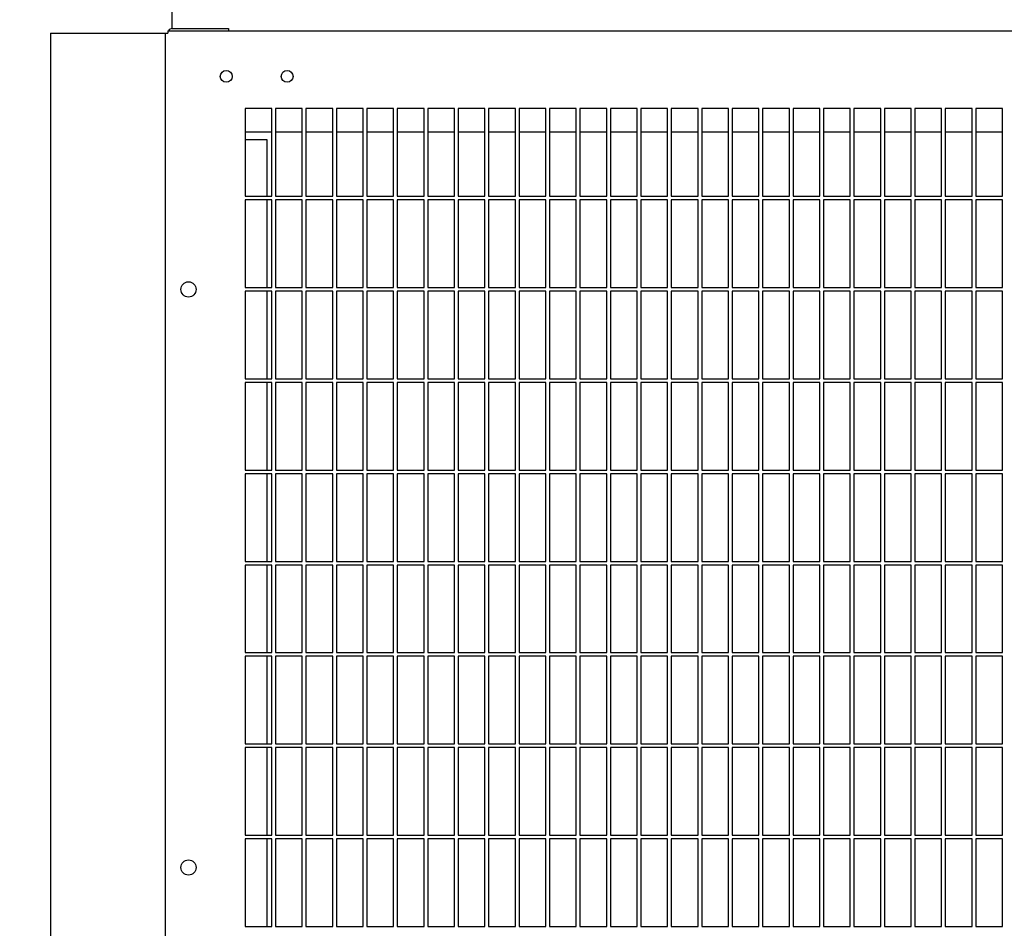
# Model space of a CAD drawing. Units: inches. Extents: x 0.3 to 17, y 0.1 to 10.3.
# Drawn here: x 2.5 to 4.1, y 7.3 to 8.8 of the extents above; entities that cross this region are included whole.
import ezdxf

# ---------------------------------------------------------------- set-up
doc = ezdxf.new("R2010")
doc.units = ezdxf.units.IN
doc.header["$LTSCALE"] = 0.935
doc.header["$MEASUREMENT"] = 0
doc.layers.get('0').update_dxf_attribs({"linetype": 'CONTINUOUS'})
doc.styles.get("Standard").update_dxf_attribs({"font": 'txt', "width": 0.8})
doc.dimstyles.new('DIMSTYLE_1', dxfattribs={"dimtxt": 0.125, "dimasz": 0.125, "dimexe": 0.125, "dimexo": 0.0625, "dimgap": 0.0625, "dimtad": 0, "dimtih": 1, "dimtoh": 1, "dimdec": 1, "dimlfac": 10, "dimzin": 4, "dimdsep": 46, "dimtxsty": 'Standard', "dimblk": '_FILLED', "dimblk1": '_FILLED', "dimblk2": '_FILLED', "dimcen": 0.09, "dimadec": 0, "dimazin": 0, "dimtp": 0.1, "dimtm": 0.1, "dimtfac": 1, "dimtdec": 1, "dimtofl": 0, "dimtmove": 0, "dimatfit": 3, "dimldrblk": '_FILLED', "dimfxl": 1, "dimtolj": 1, "dimtzin": 4, "dimarcsym": 0})

# ---------------------------------------------------------------- blocks, each defined once
blk = doc.blocks.new('_FILLED')
at = {"color": 0, "linetype": 'ByBlock'}
blk.add_solid([(0, 0), (-1, 0.2), (-1, -0.2)], dxfattribs=at)
blk = doc.blocks.new('*D1')
at = {"color": 2, "linetype": 'Continuous', "transparency": 16777216}
for p, q in [((2.7023, 8.952), (2.0054, 8.952)), ((2.1304, 8.952), (2.1304, 7.502)), ((2.1304, 5.7344), (2.1304, 7.252)), ((2.6948, 5.7344), (2.0054, 5.7344))]:
    blk.add_line(p, q, dxfattribs=at)
at = {"color": 2, "linetype": 'Continuous', "transparency": 16777216, "xscale": 0.125, "yscale": 0.125, "zscale": 0.125}
for p, rotation in [((2.1304, 8.952), 90), ((2.1304, 5.7344), 270)]:
    blk.add_blockref('_FILLED', p, dxfattribs=dict(at, rotation=rotation))
at = {"color": 2, "linetype": 'Continuous', "transparency": 16777216, "insert": (2.1304, 7.4395), "char_height": 0.125, "width": 0.8, "attachment_point": 2, "line_spacing_factor": 0.9}
blk.add_mtext('32.2 REF', dxfattribs=at)
blk = doc.blocks.new('*D2')
at = {"color": 2, "linetype": 'Continuous', "transparency": 16777216}
for p, q in [((2.5648, 8.822), (2.5648, 9.4514)), ((5.7798, 8.812), (5.7798, 9.4514)), ((2.5648, 9.3264), (3.7098, 9.3264)), ((5.7798, 9.3264), (4.6348, 9.3264))]:
    blk.add_line(p, q, dxfattribs=at)
at = {"color": 2, "linetype": 'Continuous', "transparency": 16777216, "xscale": 0.125, "yscale": 0.125, "zscale": 0.125, "rotation": 180}
blk.add_blockref('_FILLED', (2.5648, 9.3264), dxfattribs=at)
at = {"color": 2, "linetype": 'Continuous', "transparency": 16777216, "xscale": 0.125, "yscale": 0.125, "zscale": 0.125}
blk.add_blockref('_FILLED', (5.7798, 9.3264), dxfattribs=at)
at = {"color": 2, "linetype": 'Continuous', "transparency": 16777216, "insert": (4.1723, 9.3889), "char_height": 0.125, "width": 0.8, "attachment_point": 2, "line_spacing_factor": 0.9}
blk.add_mtext('32.2 REF', dxfattribs=at)

msp = doc.modelspace()

# ---------------------------------------------------------------- linework, layer by layer
at = {"color": 3, "linetype": 'Continuous'}
for p, q in [((2.7648, 8.7669), (2.7648, 8.952)), ((2.7648, 8.7669), (2.8573, 8.7669)), ((2.5648, 8.7595), (2.5648, 5.9369)), ((2.5648, 8.7595), (2.7573, 8.7595)), ((2.7534, 6.0095), (2.7534, 8.7595)), ((2.7573, 8.7634), (2.7573, 8.7595)), ((2.7573, 8.7634), (5.5573, 8.7634)), ((2.8843, 8.6355), (2.8843, 8.4915)), ((2.9283, 8.6355), (2.8843, 8.6355)), ((2.9283, 8.4915), (2.9283, 8.6355)), ((2.9343, 8.6355), (2.9343, 8.4915)), ((2.9783, 8.6355), (2.9343, 8.6355)), ((2.9783, 8.4915), (2.9783, 8.6355)), ((2.9843, 8.6355), (2.9843, 8.4915)), ((3.0283, 8.6355), (2.9843, 8.6355)), ((3.0283, 8.4915), (3.0283, 8.6355)), ((3.0343, 8.6355), (3.0343, 8.4915)), ((3.0783, 8.6355), (3.0343, 8.6355)), ((3.0783, 8.4915), (3.0783, 8.6355)), ((3.0843, 8.6355), (3.0843, 8.4915)), ((3.1283, 8.6355), (3.0843, 8.6355)), ((3.1283, 8.4915), (3.1283, 8.6355)), ((3.1343, 8.6355), (3.1343, 8.4915)), ((3.1783, 8.6355), (3.1343, 8.6355)), ((3.1783, 8.4915), (3.1783, 8.6355)), ((3.1843, 8.6355), (3.1843, 8.4915)), ((3.2283, 8.6355), (3.1843, 8.6355)), ((3.2283, 8.4915), (3.2283, 8.6355)), ((3.2343, 8.6355), (3.2343, 8.4915)), ((3.2783, 8.6355), (3.2343, 8.6355)), ((3.2783, 8.4915), (3.2783, 8.6355)), ((3.2843, 8.6355), (3.2843, 8.4915)), ((3.3283, 8.6355), (3.2843, 8.6355)), ((3.3283, 8.4915), (3.3283, 8.6355)), ((3.3343, 8.6355), (3.3343, 8.4915)), ((3.3783, 8.6355), (3.3343, 8.6355)), ((3.3783, 8.4915), (3.3783, 8.6355)), ((3.3843, 8.6355), (3.3843, 8.4915)), ((3.4283, 8.6355), (3.3843, 8.6355)), ((3.4283, 8.4915), (3.4283, 8.6355)), ((3.4343, 8.6355), (3.4343, 8.4915)), ((3.4783, 8.6355), (3.4343, 8.6355)), ((3.4783, 8.4915), (3.4783, 8.6355)), ((3.4843, 8.6355), (3.4843, 8.4915)), ((3.5283, 8.6355), (3.4843, 8.6355)), ((3.5283, 8.4915), (3.5283, 8.6355)), ((3.5343, 8.6355), (3.5343, 8.4915)), ((3.5783, 8.6355), (3.5343, 8.6355)), ((3.5783, 8.4915), (3.5783, 8.6355)), ((3.5843, 8.6355), (3.5843, 8.4915)), ((3.6283, 8.6355), (3.5843, 8.6355)), ((3.6283, 8.4915), (3.6283, 8.6355)), ((3.6343, 8.6355), (3.6343, 8.4915)), ((3.6783, 8.6355), (3.6343, 8.6355)), ((3.6783, 8.4915), (3.6783, 8.6355)), ((3.6843, 8.6355), (3.6843, 8.4915)), ((3.7283, 8.6355), (3.6843, 8.6355)), ((3.7283, 8.4915), (3.7283, 8.6355)), ((3.7343, 8.6355), (3.7343, 8.4915)), ((3.7783, 8.6355), (3.7343, 8.6355)), ((3.7783, 8.4915), (3.7783, 8.6355)), ((3.7843, 8.6355), (3.7843, 8.4915)), ((3.8283, 8.6355), (3.7843, 8.6355)), ((3.8283, 8.4915), (3.8283, 8.6355)), ((3.8343, 8.6355), (3.8343, 8.4915)), ((3.8783, 8.6355), (3.8343, 8.6355)), ((3.8783, 8.4915), (3.8783, 8.6355)), ((3.8843, 8.6355), (3.8843, 8.4915)), ((3.9283, 8.6355), (3.8843, 8.6355)), ((3.9283, 8.4915), (3.9283, 8.6355)), ((3.9343, 8.6355), (3.9343, 8.4915)), ((3.9783, 8.6355), (3.9343, 8.6355)), ((3.9783, 8.4915), (3.9783, 8.6355)), ((3.9843, 8.6355), (3.9843, 8.4915)), ((4.0283, 8.6355), (3.9843, 8.6355)), ((4.0283, 8.4915), (4.0283, 8.6355)), ((4.0343, 8.6355), (4.0343, 8.4915)), ((4.0783, 8.6355), (4.0343, 8.6355)), ((4.0783, 8.4915), (4.0783, 8.6355)), ((4.0843, 8.6355), (4.0843, 8.4915)), ((4.1283, 8.6355), (4.0843, 8.6355)), ((4.1283, 8.4915), (4.1283, 8.6355)), ((2.9283, 8.5965), (2.8843, 8.5965)), ((2.9783, 8.5965), (2.9343, 8.5965)), ((3.0283, 8.5965), (2.9843, 8.5965)), ((3.0783, 8.5965), (3.0343, 8.5965)), ((3.1283, 8.5965), (3.0843, 8.5965)), ((3.1783, 8.5965), (3.1343, 8.5965)), ((3.2283, 8.5965), (3.1843, 8.5965)), ((3.2783, 8.5965), (3.2343, 8.5965)), ((3.3283, 8.5965), (3.2843, 8.5965)), ((3.3783, 8.5965), (3.3343, 8.5965)), ((3.4283, 8.5965), (3.3843, 8.5965)), ((3.4783, 8.5965), (3.4343, 8.5965)), ((3.5283, 8.5965), (3.4843, 8.5965)), ((3.5783, 8.5965), (3.5343, 8.5965)), ((3.6283, 8.5965), (3.5843, 8.5965)), ((3.6783, 8.5965), (3.6343, 8.5965)), ((3.7283, 8.5965), (3.6843, 8.5965)), ((3.7783, 8.5965), (3.7343, 8.5965)), ((3.8283, 8.5965), (3.7843, 8.5965)), ((3.8783, 8.5965), (3.8343, 8.5965)), ((3.9283, 8.5965), (3.8843, 8.5965)), ((3.9783, 8.5965), (3.9343, 8.5965)), ((4.0283, 8.5965), (3.9843, 8.5965)), ((4.0783, 8.5965), (4.0343, 8.5965)), ((4.1283, 8.5965), (4.0843, 8.5965)), ((2.8843, 8.5845), (2.9203, 8.5845)), ((2.9203, 8.5845), (2.9203, 8.4915)), ((2.8843, 8.4915), (2.9283, 8.4915)), ((2.9343, 8.4915), (2.9783, 8.4915)), ((2.9843, 8.4915), (3.0283, 8.4915)), ((3.0343, 8.4915), (3.0783, 8.4915)), ((3.0843, 8.4915), (3.1283, 8.4915)), ((3.1343, 8.4915), (3.1783, 8.4915)), ((3.1843, 8.4915), (3.2283, 8.4915)), ((3.2343, 8.4915), (3.2783, 8.4915)), ((3.2843, 8.4915), (3.3283, 8.4915)), ((3.3343, 8.4915), (3.3783, 8.4915)), ((3.3843, 8.4915), (3.4283, 8.4915)), ((3.4343, 8.4915), (3.4783, 8.4915)), ((3.4843, 8.4915), (3.5283, 8.4915)), ((3.5343, 8.4915), (3.5783, 8.4915)), ((3.5843, 8.4915), (3.6283, 8.4915)), ((3.6343, 8.4915), (3.6783, 8.4915)), ((3.6843, 8.4915), (3.7283, 8.4915)), ((3.7343, 8.4915), (3.7783, 8.4915)), ((3.7843, 8.4915), (3.8283, 8.4915)), ((3.8343, 8.4915), (3.8783, 8.4915)), ((3.8843, 8.4915), (3.9283, 8.4915)), ((3.9343, 8.4915), (3.9783, 8.4915)), ((3.9843, 8.4915), (4.0283, 8.4915)), ((4.0343, 8.4915), (4.0783, 8.4915)), ((4.0843, 8.4915), (4.1283, 8.4915)), ((2.8843, 8.4855), (2.8843, 8.3415)), ((2.9283, 8.4855), (2.8843, 8.4855)), ((2.9203, 8.4855), (2.9203, 8.3415)), ((2.9283, 8.3415), (2.9283, 8.4855)), ((2.9343, 8.4855), (2.9343, 8.3415)), ((2.9783, 8.4855), (2.9343, 8.4855)), ((2.9783, 8.3415), (2.9783, 8.4855)), ((2.9843, 8.4855), (2.9843, 8.3415)), ((3.0283, 8.4855), (2.9843, 8.4855)), ((3.0283, 8.3415), (3.0283, 8.4855)), ((3.0343, 8.4855), (3.0343, 8.3415)), ((3.0783, 8.4855), (3.0343, 8.4855)), ((3.0783, 8.3415), (3.0783, 8.4855)), ((3.0843, 8.4855), (3.0843, 8.3415)), ((3.1283, 8.4855), (3.0843, 8.4855)), ((3.1283, 8.3415), (3.1283, 8.4855)), ((3.1343, 8.4855), (3.1343, 8.3415)), ((3.1783, 8.4855), (3.1343, 8.4855)), ((3.1783, 8.3415), (3.1783, 8.4855)), ((3.1843, 8.4855), (3.1843, 8.3415)), ((3.2283, 8.4855), (3.1843, 8.4855)), ((3.2283, 8.3415), (3.2283, 8.4855)), ((3.2343, 8.4855), (3.2343, 8.3415)), ((3.2783, 8.4855), (3.2343, 8.4855)), ((3.2783, 8.3415), (3.2783, 8.4855)), ((3.2843, 8.4855), (3.2843, 8.3415)), ((3.3283, 8.4855), (3.2843, 8.4855)), ((3.3283, 8.3415), (3.3283, 8.4855)), ((3.3343, 8.4855), (3.3343, 8.3415)), ((3.3783, 8.4855), (3.3343, 8.4855)), ((3.3783, 8.3415), (3.3783, 8.4855)), ((3.3843, 8.4855), (3.3843, 8.3415)), ((3.4283, 8.4855), (3.3843, 8.4855)), ((3.4283, 8.3415), (3.4283, 8.4855)), ((3.4343, 8.4855), (3.4343, 8.3415)), ((3.4783, 8.4855), (3.4343, 8.4855)), ((3.4783, 8.3415), (3.4783, 8.4855)), ((3.4843, 8.4855), (3.4843, 8.3415)), ((3.5283, 8.4855), (3.4843, 8.4855)), ((3.5283, 8.3415), (3.5283, 8.4855)), ((3.5343, 8.4855), (3.5343, 8.3415)), ((3.5783, 8.4855), (3.5343, 8.4855)), ((3.5783, 8.3415), (3.5783, 8.4855)), ((3.5843, 8.4855), (3.5843, 8.3415)), ((3.6283, 8.4855), (3.5843, 8.4855)), ((3.6283, 8.3415), (3.6283, 8.4855)), ((3.6343, 8.4855), (3.6343, 8.3415)), ((3.6783, 8.4855), (3.6343, 8.4855)), ((3.6783, 8.3415), (3.6783, 8.4855)), ((3.6843, 8.4855), (3.6843, 8.3415)), ((3.7283, 8.4855), (3.6843, 8.4855)), ((3.7283, 8.3415), (3.7283, 8.4855)), ((3.7343, 8.4855), (3.7343, 8.3415)), ((3.7783, 8.4855), (3.7343, 8.4855)), ((3.7783, 8.3415), (3.7783, 8.4855)), ((3.7843, 8.4855), (3.7843, 8.3415)), ((3.8283, 8.4855), (3.7843, 8.4855)), ((3.8283, 8.3415), (3.8283, 8.4855)), ((3.8343, 8.4855), (3.8343, 8.3415)), ((3.8783, 8.4855), (3.8343, 8.4855)), ((3.8783, 8.3415), (3.8783, 8.4855)), ((3.8843, 8.4855), (3.8843, 8.3415)), ((3.9283, 8.4855), (3.8843, 8.4855)), ((3.9283, 8.3415), (3.9283, 8.4855)), ((3.9343, 8.4855), (3.9343, 8.3415)), ((3.9783, 8.4855), (3.9343, 8.4855)), ((3.9783, 8.3415), (3.9783, 8.4855)), ((3.9843, 8.4855), (3.9843, 8.3415)), ((4.0283, 8.4855), (3.9843, 8.4855)), ((4.0283, 8.3415), (4.0283, 8.4855)), ((4.0343, 8.4855), (4.0343, 8.3415)), ((4.0783, 8.4855), (4.0343, 8.4855)), ((4.0783, 8.3415), (4.0783, 8.4855)), ((4.0843, 8.4855), (4.0843, 8.3415)), ((4.1283, 8.4855), (4.0843, 8.4855)), ((4.1283, 8.3415), (4.1283, 8.4855)), ((2.8843, 8.3415), (2.9283, 8.3415)), ((2.8843, 8.3355), (2.8843, 8.1915)), ((2.9283, 8.3355), (2.8843, 8.3355)), ((2.9203, 8.3355), (2.9203, 8.1915)), ((2.9283, 8.1915), (2.9283, 8.3355)), ((2.9343, 8.3415), (2.9783, 8.3415)), ((2.9343, 8.3355), (2.9343, 8.1915)), ((2.9783, 8.3355), (2.9343, 8.3355)), ((2.9783, 8.1915), (2.9783, 8.3355)), ((2.9843, 8.3415), (3.0283, 8.3415)), ((2.9843, 8.3355), (2.9843, 8.1915)), ((3.0283, 8.3355), (2.9843, 8.3355)), ((3.0283, 8.1915), (3.0283, 8.3355)), ((3.0343, 8.3415), (3.0783, 8.3415)), ((3.0343, 8.3355), (3.0343, 8.1915)), ((3.0783, 8.3355), (3.0343, 8.3355)), ((3.0783, 8.1915), (3.0783, 8.3355)), ((3.0843, 8.3415), (3.1283, 8.3415)), ((3.0843, 8.3355), (3.0843, 8.1915)), ((3.1283, 8.3355), (3.0843, 8.3355)), ((3.1283, 8.1915), (3.1283, 8.3355)), ((3.1343, 8.3415), (3.1783, 8.3415)), ((3.1343, 8.3355), (3.1343, 8.1915)), ((3.1783, 8.3355), (3.1343, 8.3355)), ((3.1783, 8.1915), (3.1783, 8.3355)), ((3.1843, 8.3415), (3.2283, 8.3415)), ((3.1843, 8.3355), (3.1843, 8.1915)), ((3.2283, 8.3355), (3.1843, 8.3355)), ((3.2283, 8.1915), (3.2283, 8.3355)), ((3.2343, 8.3415), (3.2783, 8.3415)), ((3.2343, 8.3355), (3.2343, 8.1915)), ((3.2783, 8.3355), (3.2343, 8.3355)), ((3.2783, 8.1915), (3.2783, 8.3355)), ((3.2843, 8.3415), (3.3283, 8.3415)), ((3.2843, 8.3355), (3.2843, 8.1915)), ((3.3283, 8.3355), (3.2843, 8.3355)), ((3.3283, 8.1915), (3.3283, 8.3355)), ((3.3343, 8.3415), (3.3783, 8.3415)), ((3.3343, 8.3355), (3.3343, 8.1915)), ((3.3783, 8.3355), (3.3343, 8.3355)), ((3.3783, 8.1915), (3.3783, 8.3355)), ((3.3843, 8.3415), (3.4283, 8.3415)), ((3.3843, 8.3355), (3.3843, 8.1915)), ((3.4283, 8.3355), (3.3843, 8.3355)), ((3.4283, 8.1915), (3.4283, 8.3355)), ((3.4343, 8.3415), (3.4783, 8.3415)), ((3.4343, 8.3355), (3.4343, 8.1915)), ((3.4783, 8.3355), (3.4343, 8.3355)), ((3.4783, 8.1915), (3.4783, 8.3355)), ((3.4843, 8.3415), (3.5283, 8.3415)), ((3.4843, 8.3355), (3.4843, 8.1915)), ((3.5283, 8.3355), (3.4843, 8.3355)), ((3.5283, 8.1915), (3.5283, 8.3355)), ((3.5343, 8.3415), (3.5783, 8.3415)), ((3.5343, 8.3355), (3.5343, 8.1915)), ((3.5783, 8.3355), (3.5343, 8.3355)), ((3.5783, 8.1915), (3.5783, 8.3355)), ((3.5843, 8.3415), (3.6283, 8.3415)), ((3.5843, 8.3355), (3.5843, 8.1915)), ((3.6283, 8.3355), (3.5843, 8.3355)), ((3.6283, 8.1915), (3.6283, 8.3355)), ((3.6343, 8.3415), (3.6783, 8.3415)), ((3.6343, 8.3355), (3.6343, 8.1915)), ((3.6783, 8.3355), (3.6343, 8.3355)), ((3.6783, 8.1915), (3.6783, 8.3355)), ((3.6843, 8.3415), (3.7283, 8.3415)), ((3.6843, 8.3355), (3.6843, 8.1915)), ((3.7283, 8.3355), (3.6843, 8.3355)), ((3.7283, 8.1915), (3.7283, 8.3355)), ((3.7343, 8.3415), (3.7783, 8.3415)), ((3.7343, 8.3355), (3.7343, 8.1915)), ((3.7783, 8.3355), (3.7343, 8.3355)), ((3.7783, 8.1915), (3.7783, 8.3355)), ((3.7843, 8.3415), (3.8283, 8.3415)), ((3.7843, 8.3355), (3.7843, 8.1915)), ((3.8283, 8.3355), (3.7843, 8.3355)), ((3.8283, 8.1915), (3.8283, 8.3355)), ((3.8343, 8.3415), (3.8783, 8.3415)), ((3.8343, 8.3355), (3.8343, 8.1915)), ((3.8783, 8.3355), (3.8343, 8.3355)), ((3.8783, 8.1915), (3.8783, 8.3355)), ((3.8843, 8.3415), (3.9283, 8.3415)), ((3.8843, 8.3355), (3.8843, 8.1915)), ((3.9283, 8.3355), (3.8843, 8.3355)), ((3.9283, 8.1915), (3.9283, 8.3355)), ((3.9343, 8.3415), (3.9783, 8.3415)), ((3.9343, 8.3355), (3.9343, 8.1915)), ((3.9783, 8.3355), (3.9343, 8.3355)), ((3.9783, 8.1915), (3.9783, 8.3355)), ((3.9843, 8.3415), (4.0283, 8.3415)), ((3.9843, 8.3355), (3.9843, 8.1915)), ((4.0283, 8.3355), (3.9843, 8.3355)), ((4.0283, 8.1915), (4.0283, 8.3355)), ((4.0343, 8.3415), (4.0783, 8.3415)), ((4.0343, 8.3355), (4.0343, 8.1915)), ((4.0783, 8.3355), (4.0343, 8.3355)), ((4.0783, 8.1915), (4.0783, 8.3355)), ((4.0843, 8.3415), (4.1283, 8.3415)), ((4.0843, 8.3355), (4.0843, 8.1915)), ((4.1283, 8.3355), (4.0843, 8.3355)), ((4.1283, 8.1915), (4.1283, 8.3355)), ((2.8843, 8.1915), (2.9283, 8.1915)), ((2.8843, 8.1855), (2.8843, 8.0415)), ((2.9283, 8.1855), (2.8843, 8.1855)), ((2.9203, 8.1855), (2.9203, 8.0415)), ((2.9283, 8.0415), (2.9283, 8.1855)), ((2.9343, 8.1915), (2.9783, 8.1915)), ((2.9343, 8.1855), (2.9343, 8.0415)), ((2.9783, 8.1855), (2.9343, 8.1855)), ((2.9783, 8.0415), (2.9783, 8.1855)), ((2.9843, 8.1915), (3.0283, 8.1915)), ((2.9843, 8.1855), (2.9843, 8.0415)), ((3.0283, 8.1855), (2.9843, 8.1855)), ((3.0283, 8.0415), (3.0283, 8.1855)), ((3.0343, 8.1915), (3.0783, 8.1915)), ((3.0343, 8.1855), (3.0343, 8.0415)), ((3.0783, 8.1855), (3.0343, 8.1855)), ((3.0783, 8.0415), (3.0783, 8.1855)), ((3.0843, 8.1915), (3.1283, 8.1915)), ((3.0843, 8.1855), (3.0843, 8.0415)), ((3.1283, 8.1855), (3.0843, 8.1855)), ((3.1283, 8.0415), (3.1283, 8.1855)), ((3.1343, 8.1915), (3.1783, 8.1915)), ((3.1343, 8.1855), (3.1343, 8.0415)), ((3.1783, 8.1855), (3.1343, 8.1855)), ((3.1783, 8.0415), (3.1783, 8.1855)), ((3.1843, 8.1915), (3.2283, 8.1915)), ((3.1843, 8.1855), (3.1843, 8.0415)), ((3.2283, 8.1855), (3.1843, 8.1855)), ((3.2283, 8.0415), (3.2283, 8.1855)), ((3.2343, 8.1915), (3.2783, 8.1915)), ((3.2343, 8.1855), (3.2343, 8.0415)), ((3.2783, 8.1855), (3.2343, 8.1855)), ((3.2783, 8.0415), (3.2783, 8.1855)), ((3.2843, 8.1915), (3.3283, 8.1915)), ((3.2843, 8.1855), (3.2843, 8.0415)), ((3.3283, 8.1855), (3.2843, 8.1855)), ((3.3283, 8.0415), (3.3283, 8.1855)), ((3.3343, 8.1915), (3.3783, 8.1915)), ((3.3343, 8.1855), (3.3343, 8.0415)), ((3.3783, 8.1855), (3.3343, 8.1855)), ((3.3783, 8.0415), (3.3783, 8.1855)), ((3.3843, 8.1915), (3.4283, 8.1915)), ((3.3843, 8.1855), (3.3843, 8.0415)), ((3.4283, 8.1855), (3.3843, 8.1855)), ((3.4283, 8.0415), (3.4283, 8.1855)), ((3.4343, 8.1915), (3.4783, 8.1915)), ((3.4343, 8.1855), (3.4343, 8.0415)), ((3.4783, 8.1855), (3.4343, 8.1855)), ((3.4783, 8.0415), (3.4783, 8.1855)), ((3.4843, 8.1915), (3.5283, 8.1915)), ((3.4843, 8.1855), (3.4843, 8.0415)), ((3.5283, 8.1855), (3.4843, 8.1855)), ((3.5283, 8.0415), (3.5283, 8.1855)), ((3.5343, 8.1915), (3.5783, 8.1915)), ((3.5343, 8.1855), (3.5343, 8.0415)), ((3.5783, 8.1855), (3.5343, 8.1855)), ((3.5783, 8.0415), (3.5783, 8.1855)), ((3.5843, 8.1915), (3.6283, 8.1915)), ((3.5843, 8.1855), (3.5843, 8.0415)), ((3.6283, 8.1855), (3.5843, 8.1855)), ((3.6283, 8.0415), (3.6283, 8.1855)), ((3.6343, 8.1915), (3.6783, 8.1915)), ((3.6343, 8.1855), (3.6343, 8.0415)), ((3.6783, 8.1855), (3.6343, 8.1855)), ((3.6783, 8.0415), (3.6783, 8.1855)), ((3.6843, 8.1915), (3.7283, 8.1915)), ((3.6843, 8.1855), (3.6843, 8.0415)), ((3.7283, 8.1855), (3.6843, 8.1855)), ((3.7283, 8.0415), (3.7283, 8.1855)), ((3.7343, 8.1915), (3.7783, 8.1915)), ((3.7343, 8.1855), (3.7343, 8.0415)), ((3.7783, 8.1855), (3.7343, 8.1855)), ((3.7783, 8.0415), (3.7783, 8.1855)), ((3.7843, 8.1915), (3.8283, 8.1915)), ((3.7843, 8.1855), (3.7843, 8.0415)), ((3.8283, 8.1855), (3.7843, 8.1855)), ((3.8283, 8.0415), (3.8283, 8.1855)), ((3.8343, 8.1915), (3.8783, 8.1915)), ((3.8343, 8.1855), (3.8343, 8.0415)), ((3.8783, 8.1855), (3.8343, 8.1855)), ((3.8783, 8.0415), (3.8783, 8.1855)), ((3.8843, 8.1915), (3.9283, 8.1915)), ((3.8843, 8.1855), (3.8843, 8.0415)), ((3.9283, 8.1855), (3.8843, 8.1855)), ((3.9283, 8.0415), (3.9283, 8.1855)), ((3.9343, 8.1915), (3.9783, 8.1915)), ((3.9343, 8.1855), (3.9343, 8.0415)), ((3.9783, 8.1855), (3.9343, 8.1855)), ((3.9783, 8.0415), (3.9783, 8.1855)), ((3.9843, 8.1915), (4.0283, 8.1915)), ((3.9843, 8.1855), (3.9843, 8.0415)), ((4.0283, 8.1855), (3.9843, 8.1855)), ((4.0283, 8.0415), (4.0283, 8.1855)), ((4.0343, 8.1915), (4.0783, 8.1915)), ((4.0343, 8.1855), (4.0343, 8.0415)), ((4.0783, 8.1855), (4.0343, 8.1855)), ((4.0783, 8.0415), (4.0783, 8.1855)), ((4.0843, 8.1915), (4.1283, 8.1915)), ((4.0843, 8.1855), (4.0843, 8.0415)), ((4.1283, 8.1855), (4.0843, 8.1855)), ((4.1283, 8.0415), (4.1283, 8.1855)), ((2.8843, 8.0415), (2.9283, 8.0415)), ((2.9343, 8.0415), (2.9783, 8.0415)), ((2.9843, 8.0415), (3.0283, 8.0415)), ((3.0343, 8.0415), (3.0783, 8.0415)), ((3.0843, 8.0415), (3.1283, 8.0415)), ((3.1343, 8.0415), (3.1783, 8.0415)), ((3.1843, 8.0415), (3.2283, 8.0415)), ((3.2343, 8.0415), (3.2783, 8.0415)), ((3.2843, 8.0415), (3.3283, 8.0415)), ((3.3343, 8.0415), (3.3783, 8.0415)), ((3.3843, 8.0415), (3.4283, 8.0415)), ((3.4343, 8.0415), (3.4783, 8.0415)), ((3.4843, 8.0415), (3.5283, 8.0415)), ((3.5343, 8.0415), (3.5783, 8.0415)), ((3.5843, 8.0415), (3.6283, 8.0415)), ((3.6343, 8.0415), (3.6783, 8.0415)), ((3.6843, 8.0415), (3.7283, 8.0415)), ((3.7343, 8.0415), (3.7783, 8.0415)), ((3.7843, 8.0415), (3.8283, 8.0415)), ((3.8343, 8.0415), (3.8783, 8.0415)), ((3.8843, 8.0415), (3.9283, 8.0415)), ((3.9343, 8.0415), (3.9783, 8.0415)), ((3.9843, 8.0415), (4.0283, 8.0415)), ((4.0343, 8.0415), (4.0783, 8.0415)), ((4.0843, 8.0415), (4.1283, 8.0415)), ((2.8843, 8.0355), (2.8843, 7.8915)), ((2.9283, 8.0355), (2.8843, 8.0355)), ((2.9203, 8.0355), (2.9203, 7.8915)), ((2.9283, 7.8915), (2.9283, 8.0355)), ((2.9343, 8.0355), (2.9343, 7.8915)), ((2.9783, 8.0355), (2.9343, 8.0355)), ((2.9783, 7.8915), (2.9783, 8.0355)), ((2.9843, 8.0355), (2.9843, 7.8915)), ((3.0283, 8.0355), (2.9843, 8.0355)), ((3.0283, 7.8915), (3.0283, 8.0355)), ((3.0343, 8.0355), (3.0343, 7.8915)), ((3.0783, 8.0355), (3.0343, 8.0355)), ((3.0783, 7.8915), (3.0783, 8.0355)), ((3.0843, 8.0355), (3.0843, 7.8915)), ((3.1283, 8.0355), (3.0843, 8.0355)), ((3.1283, 7.8915), (3.1283, 8.0355)), ((3.1343, 8.0355), (3.1343, 7.8915)), ((3.1783, 8.0355), (3.1343, 8.0355)), ((3.1783, 7.8915), (3.1783, 8.0355)), ((3.1843, 8.0355), (3.1843, 7.8915)), ((3.2283, 8.0355), (3.1843, 8.0355)), ((3.2283, 7.8915), (3.2283, 8.0355)), ((3.2343, 8.0355), (3.2343, 7.8915)), ((3.2783, 8.0355), (3.2343, 8.0355)), ((3.2783, 7.8915), (3.2783, 8.0355)), ((3.2843, 8.0355), (3.2843, 7.8915)), ((3.3283, 8.0355), (3.2843, 8.0355)), ((3.3283, 7.8915), (3.3283, 8.0355)), ((3.3343, 8.0355), (3.3343, 7.8915)), ((3.3783, 8.0355), (3.3343, 8.0355)), ((3.3783, 7.8915), (3.3783, 8.0355)), ((3.3843, 8.0355), (3.3843, 7.8915)), ((3.4283, 8.0355), (3.3843, 8.0355)), ((3.4283, 7.8915), (3.4283, 8.0355)), ((3.4343, 8.0355), (3.4343, 7.8915)), ((3.4783, 8.0355), (3.4343, 8.0355)), ((3.4783, 7.8915), (3.4783, 8.0355)), ((3.4843, 8.0355), (3.4843, 7.8915)), ((3.5283, 8.0355), (3.4843, 8.0355)), ((3.5283, 7.8915), (3.5283, 8.0355)), ((3.5343, 8.0355), (3.5343, 7.8915)), ((3.5783, 8.0355), (3.5343, 8.0355)), ((3.5783, 7.8915), (3.5783, 8.0355)), ((3.5843, 8.0355), (3.5843, 7.8915)), ((3.6283, 8.0355), (3.5843, 8.0355)), ((3.6283, 7.8915), (3.6283, 8.0355)), ((3.6343, 8.0355), (3.6343, 7.8915)), ((3.6783, 8.0355), (3.6343, 8.0355)), ((3.6783, 7.8915), (3.6783, 8.0355)), ((3.6843, 8.0355), (3.6843, 7.8915)), ((3.7283, 8.0355), (3.6843, 8.0355)), ((3.7283, 7.8915), (3.7283, 8.0355)), ((3.7343, 8.0355), (3.7343, 7.8915)), ((3.7783, 8.0355), (3.7343, 8.0355)), ((3.7783, 7.8915), (3.7783, 8.0355)), ((3.7843, 8.0355), (3.7843, 7.8915)), ((3.8283, 8.0355), (3.7843, 8.0355)), ((3.8283, 7.8915), (3.8283, 8.0355)), ((3.8343, 8.0355), (3.8343, 7.8915)), ((3.8783, 8.0355), (3.8343, 8.0355)), ((3.8783, 7.8915), (3.8783, 8.0355)), ((3.8843, 8.0355), (3.8843, 7.8915)), ((3.9283, 8.0355), (3.8843, 8.0355)), ((3.9283, 7.8915), (3.9283, 8.0355)), ((3.9343, 8.0355), (3.9343, 7.8915)), ((3.9783, 8.0355), (3.9343, 8.0355)), ((3.9783, 7.8915), (3.9783, 8.0355)), ((3.9843, 8.0355), (3.9843, 7.8915)), ((4.0283, 8.0355), (3.9843, 8.0355)), ((4.0283, 7.8915), (4.0283, 8.0355)), ((4.0343, 8.0355), (4.0343, 7.8915)), ((4.0783, 8.0355), (4.0343, 8.0355)), ((4.0783, 7.8915), (4.0783, 8.0355)), ((4.0843, 8.0355), (4.0843, 7.8915)), ((4.1283, 8.0355), (4.0843, 8.0355)), ((4.1283, 7.8915), (4.1283, 8.0355)), ((2.8843, 7.8915), (2.9283, 7.8915)), ((2.8843, 7.8855), (2.8843, 7.7415)), ((2.9283, 7.8855), (2.8843, 7.8855)), ((2.9203, 7.8855), (2.9203, 7.7415)), ((2.9283, 7.7415), (2.9283, 7.8855)), ((2.9343, 7.8915), (2.9783, 7.8915)), ((2.9343, 7.8855), (2.9343, 7.7415)), ((2.9783, 7.8855), (2.9343, 7.8855)), ((2.9783, 7.7415), (2.9783, 7.8855)), ((2.9843, 7.8915), (3.0283, 7.8915)), ((2.9843, 7.8855), (2.9843, 7.7415)), ((3.0283, 7.8855), (2.9843, 7.8855)), ((3.0283, 7.7415), (3.0283, 7.8855)), ((3.0343, 7.8915), (3.0783, 7.8915)), ((3.0343, 7.8855), (3.0343, 7.7415)), ((3.0783, 7.8855), (3.0343, 7.8855)), ((3.0783, 7.7415), (3.0783, 7.8855)), ((3.0843, 7.8915), (3.1283, 7.8915)), ((3.0843, 7.8855), (3.0843, 7.7415)), ((3.1283, 7.8855), (3.0843, 7.8855)), ((3.1283, 7.7415), (3.1283, 7.8855)), ((3.1343, 7.8915), (3.1783, 7.8915)), ((3.1343, 7.8855), (3.1343, 7.7415)), ((3.1783, 7.8855), (3.1343, 7.8855)), ((3.1783, 7.7415), (3.1783, 7.8855)), ((3.1843, 7.8915), (3.2283, 7.8915)), ((3.1843, 7.8855), (3.1843, 7.7415)), ((3.2283, 7.8855), (3.1843, 7.8855)), ((3.2283, 7.7415), (3.2283, 7.8855)), ((3.2343, 7.8915), (3.2783, 7.8915)), ((3.2343, 7.8855), (3.2343, 7.7415)), ((3.2783, 7.8855), (3.2343, 7.8855)), ((3.2783, 7.7415), (3.2783, 7.8855)), ((3.2843, 7.8915), (3.3283, 7.8915)), ((3.2843, 7.8855), (3.2843, 7.7415)), ((3.3283, 7.8855), (3.2843, 7.8855)), ((3.3283, 7.7415), (3.3283, 7.8855)), ((3.3343, 7.8915), (3.3783, 7.8915)), ((3.3343, 7.8855), (3.3343, 7.7415)), ((3.3783, 7.8855), (3.3343, 7.8855)), ((3.3783, 7.7415), (3.3783, 7.8855)), ((3.3843, 7.8915), (3.4283, 7.8915)), ((3.3843, 7.8855), (3.3843, 7.7415)), ((3.4283, 7.8855), (3.3843, 7.8855)), ((3.4283, 7.7415), (3.4283, 7.8855)), ((3.4343, 7.8915), (3.4783, 7.8915)), ((3.4343, 7.8855), (3.4343, 7.7415)), ((3.4783, 7.8855), (3.4343, 7.8855)), ((3.4783, 7.7415), (3.4783, 7.8855)), ((3.4843, 7.8915), (3.5283, 7.8915)), ((3.4843, 7.8855), (3.4843, 7.7415)), ((3.5283, 7.8855), (3.4843, 7.8855)), ((3.5283, 7.7415), (3.5283, 7.8855)), ((3.5343, 7.8915), (3.5783, 7.8915)), ((3.5343, 7.8855), (3.5343, 7.7415)), ((3.5783, 7.8855), (3.5343, 7.8855)), ((3.5783, 7.7415), (3.5783, 7.8855)), ((3.5843, 7.8915), (3.6283, 7.8915)), ((3.5843, 7.8855), (3.5843, 7.7415)), ((3.6283, 7.8855), (3.5843, 7.8855)), ((3.6283, 7.7415), (3.6283, 7.8855)), ((3.6343, 7.8915), (3.6783, 7.8915)), ((3.6343, 7.8855), (3.6343, 7.7415)), ((3.6783, 7.8855), (3.6343, 7.8855)), ((3.6783, 7.7415), (3.6783, 7.8855)), ((3.6843, 7.8915), (3.7283, 7.8915)), ((3.6843, 7.8855), (3.6843, 7.7415)), ((3.7283, 7.8855), (3.6843, 7.8855)), ((3.7283, 7.7415), (3.7283, 7.8855)), ((3.7343, 7.8915), (3.7783, 7.8915)), ((3.7343, 7.8855), (3.7343, 7.7415)), ((3.7783, 7.8855), (3.7343, 7.8855)), ((3.7783, 7.7415), (3.7783, 7.8855)), ((3.7843, 7.8915), (3.8283, 7.8915)), ((3.7843, 7.8855), (3.7843, 7.7415)), ((3.8283, 7.8855), (3.7843, 7.8855)), ((3.8283, 7.7415), (3.8283, 7.8855)), ((3.8343, 7.8915), (3.8783, 7.8915)), ((3.8343, 7.8855), (3.8343, 7.7415)), ((3.8783, 7.8855), (3.8343, 7.8855)), ((3.8783, 7.7415), (3.8783, 7.8855)), ((3.8843, 7.8915), (3.9283, 7.8915)), ((3.8843, 7.8855), (3.8843, 7.7415)), ((3.9283, 7.8855), (3.8843, 7.8855)), ((3.9283, 7.7415), (3.9283, 7.8855)), ((3.9343, 7.8915), (3.9783, 7.8915)), ((3.9343, 7.8855), (3.9343, 7.7415)), ((3.9783, 7.8855), (3.9343, 7.8855)), ((3.9783, 7.7415), (3.9783, 7.8855)), ((3.9843, 7.8915), (4.0283, 7.8915)), ((3.9843, 7.8855), (3.9843, 7.7415)), ((4.0283, 7.8855), (3.9843, 7.8855)), ((4.0283, 7.7415), (4.0283, 7.8855)), ((4.0343, 7.8915), (4.0783, 7.8915)), ((4.0343, 7.8855), (4.0343, 7.7415)), ((4.0783, 7.8855), (4.0343, 7.8855)), ((4.0783, 7.7415), (4.0783, 7.8855)), ((4.0843, 7.8915), (4.1283, 7.8915)), ((4.0843, 7.8855), (4.0843, 7.7415)), ((4.1283, 7.8855), (4.0843, 7.8855)), ((4.1283, 7.7415), (4.1283, 7.8855)), ((2.8843, 7.7415), (2.9283, 7.7415)), ((2.8843, 7.7355), (2.8843, 7.5915)), ((2.9283, 7.7355), (2.8843, 7.7355)), ((2.9203, 7.7355), (2.9203, 7.5915)), ((2.9283, 7.5915), (2.9283, 7.7355)), ((2.9343, 7.7415), (2.9783, 7.7415)), ((2.9343, 7.7355), (2.9343, 7.5915)), ((2.9783, 7.7355), (2.9343, 7.7355)), ((2.9783, 7.5915), (2.9783, 7.7355)), ((2.9843, 7.7415), (3.0283, 7.7415)), ((2.9843, 7.7355), (2.9843, 7.5915)), ((3.0283, 7.7355), (2.9843, 7.7355)), ((3.0283, 7.5915), (3.0283, 7.7355)), ((3.0343, 7.7415), (3.0783, 7.7415)), ((3.0343, 7.7355), (3.0343, 7.5915)), ((3.0783, 7.7355), (3.0343, 7.7355)), ((3.0783, 7.5915), (3.0783, 7.7355)), ((3.0843, 7.7415), (3.1283, 7.7415)), ((3.0843, 7.7355), (3.0843, 7.5915)), ((3.1283, 7.7355), (3.0843, 7.7355)), ((3.1283, 7.5915), (3.1283, 7.7355)), ((3.1343, 7.7415), (3.1783, 7.7415)), ((3.1343, 7.7355), (3.1343, 7.5915)), ((3.1783, 7.7355), (3.1343, 7.7355)), ((3.1783, 7.5915), (3.1783, 7.7355)), ((3.1843, 7.7415), (3.2283, 7.7415)), ((3.1843, 7.7355), (3.1843, 7.5915)), ((3.2283, 7.7355), (3.1843, 7.7355)), ((3.2283, 7.5915), (3.2283, 7.7355)), ((3.2343, 7.7415), (3.2783, 7.7415)), ((3.2343, 7.7355), (3.2343, 7.5915)), ((3.2783, 7.7355), (3.2343, 7.7355)), ((3.2783, 7.5915), (3.2783, 7.7355)), ((3.2843, 7.7415), (3.3283, 7.7415)), ((3.2843, 7.7355), (3.2843, 7.5915)), ((3.3283, 7.7355), (3.2843, 7.7355)), ((3.3283, 7.5915), (3.3283, 7.7355)), ((3.3343, 7.7415), (3.3783, 7.7415)), ((3.3343, 7.7355), (3.3343, 7.5915)), ((3.3783, 7.7355), (3.3343, 7.7355)), ((3.3783, 7.5915), (3.3783, 7.7355)), ((3.3843, 7.7415), (3.4283, 7.7415)), ((3.3843, 7.7355), (3.3843, 7.5915)), ((3.4283, 7.7355), (3.3843, 7.7355)), ((3.4283, 7.5915), (3.4283, 7.7355)), ((3.4343, 7.7415), (3.4783, 7.7415)), ((3.4343, 7.7355), (3.4343, 7.5915)), ((3.4783, 7.7355), (3.4343, 7.7355)), ((3.4783, 7.5915), (3.4783, 7.7355)), ((3.4843, 7.7415), (3.5283, 7.7415)), ((3.4843, 7.7355), (3.4843, 7.5915)), ((3.5283, 7.7355), (3.4843, 7.7355)), ((3.5283, 7.5915), (3.5283, 7.7355)), ((3.5343, 7.7415), (3.5783, 7.7415)), ((3.5343, 7.7355), (3.5343, 7.5915)), ((3.5783, 7.7355), (3.5343, 7.7355)), ((3.5783, 7.5915), (3.5783, 7.7355)), ((3.5843, 7.7415), (3.6283, 7.7415)), ((3.5843, 7.7355), (3.5843, 7.5915)), ((3.6283, 7.7355), (3.5843, 7.7355)), ((3.6283, 7.5915), (3.6283, 7.7355)), ((3.6343, 7.7415), (3.6783, 7.7415)), ((3.6343, 7.7355), (3.6343, 7.5915)), ((3.6783, 7.7355), (3.6343, 7.7355)), ((3.6783, 7.5915), (3.6783, 7.7355)), ((3.6843, 7.7415), (3.7283, 7.7415)), ((3.6843, 7.7355), (3.6843, 7.5915)), ((3.7283, 7.7355), (3.6843, 7.7355)), ((3.7283, 7.5915), (3.7283, 7.7355)), ((3.7343, 7.7415), (3.7783, 7.7415)), ((3.7343, 7.7355), (3.7343, 7.5915)), ((3.7783, 7.7355), (3.7343, 7.7355)), ((3.7783, 7.5915), (3.7783, 7.7355)), ((3.7843, 7.7415), (3.8283, 7.7415)), ((3.7843, 7.7355), (3.7843, 7.5915)), ((3.8283, 7.7355), (3.7843, 7.7355)), ((3.8283, 7.5915), (3.8283, 7.7355)), ((3.8343, 7.7415), (3.8783, 7.7415)), ((3.8343, 7.7355), (3.8343, 7.5915)), ((3.8783, 7.7355), (3.8343, 7.7355)), ((3.8783, 7.5915), (3.8783, 7.7355)), ((3.8843, 7.7415), (3.9283, 7.7415)), ((3.8843, 7.7355), (3.8843, 7.5915)), ((3.9283, 7.7355), (3.8843, 7.7355)), ((3.9283, 7.5915), (3.9283, 7.7355)), ((3.9343, 7.7415), (3.9783, 7.7415)), ((3.9343, 7.7355), (3.9343, 7.5915)), ((3.9783, 7.7355), (3.9343, 7.7355)), ((3.9783, 7.5915), (3.9783, 7.7355)), ((3.9843, 7.7415), (4.0283, 7.7415)), ((3.9843, 7.7355), (3.9843, 7.5915)), ((4.0283, 7.7355), (3.9843, 7.7355)), ((4.0283, 7.5915), (4.0283, 7.7355)), ((4.0343, 7.7415), (4.0783, 7.7415)), ((4.0343, 7.7355), (4.0343, 7.5915)), ((4.0783, 7.7355), (4.0343, 7.7355)), ((4.0783, 7.5915), (4.0783, 7.7355)), ((4.0843, 7.7415), (4.1283, 7.7415)), ((4.0843, 7.7355), (4.0843, 7.5915)), ((4.1283, 7.7355), (4.0843, 7.7355)), ((4.1283, 7.5915), (4.1283, 7.7355)), ((2.8843, 7.5915), (2.9283, 7.5915)), ((2.8843, 7.5855), (2.8843, 7.4415)), ((2.9283, 7.5855), (2.8843, 7.5855)), ((2.9203, 7.5855), (2.9203, 7.4415)), ((2.9283, 7.4415), (2.9283, 7.5855)), ((2.9343, 7.5915), (2.9783, 7.5915)), ((2.9343, 7.5855), (2.9343, 7.4415)), ((2.9783, 7.5855), (2.9343, 7.5855)), ((2.9783, 7.4415), (2.9783, 7.5855)), ((2.9843, 7.5915), (3.0283, 7.5915)), ((2.9843, 7.5855), (2.9843, 7.4415)), ((3.0283, 7.5855), (2.9843, 7.5855)), ((3.0283, 7.4415), (3.0283, 7.5855)), ((3.0343, 7.5915), (3.0783, 7.5915)), ((3.0343, 7.5855), (3.0343, 7.4415)), ((3.0783, 7.5855), (3.0343, 7.5855)), ((3.0783, 7.4415), (3.0783, 7.5855)), ((3.0843, 7.5915), (3.1283, 7.5915)), ((3.0843, 7.5855), (3.0843, 7.4415)), ((3.1283, 7.5855), (3.0843, 7.5855)), ((3.1283, 7.4415), (3.1283, 7.5855)), ((3.1343, 7.5915), (3.1783, 7.5915)), ((3.1343, 7.5855), (3.1343, 7.4415)), ((3.1783, 7.5855), (3.1343, 7.5855)), ((3.1783, 7.4415), (3.1783, 7.5855)), ((3.1843, 7.5915), (3.2283, 7.5915)), ((3.1843, 7.5855), (3.1843, 7.4415)), ((3.2283, 7.5855), (3.1843, 7.5855)), ((3.2283, 7.4415), (3.2283, 7.5855)), ((3.2343, 7.5915), (3.2783, 7.5915)), ((3.2343, 7.5855), (3.2343, 7.4415)), ((3.2783, 7.5855), (3.2343, 7.5855)), ((3.2783, 7.4415), (3.2783, 7.5855)), ((3.2843, 7.5915), (3.3283, 7.5915)), ((3.2843, 7.5855), (3.2843, 7.4415)), ((3.3283, 7.5855), (3.2843, 7.5855)), ((3.3283, 7.4415), (3.3283, 7.5855)), ((3.3343, 7.5915), (3.3783, 7.5915)), ((3.3343, 7.5855), (3.3343, 7.4415)), ((3.3783, 7.5855), (3.3343, 7.5855)), ((3.3783, 7.4415), (3.3783, 7.5855)), ((3.3843, 7.5915), (3.4283, 7.5915)), ((3.3843, 7.5855), (3.3843, 7.4415)), ((3.4283, 7.5855), (3.3843, 7.5855)), ((3.4283, 7.4415), (3.4283, 7.5855)), ((3.4343, 7.5915), (3.4783, 7.5915)), ((3.4343, 7.5855), (3.4343, 7.4415)), ((3.4783, 7.5855), (3.4343, 7.5855)), ((3.4783, 7.4415), (3.4783, 7.5855)), ((3.4843, 7.5915), (3.5283, 7.5915)), ((3.4843, 7.5855), (3.4843, 7.4415)), ((3.5283, 7.5855), (3.4843, 7.5855)), ((3.5283, 7.4415), (3.5283, 7.5855)), ((3.5343, 7.5915), (3.5783, 7.5915)), ((3.5343, 7.5855), (3.5343, 7.4415)), ((3.5783, 7.5855), (3.5343, 7.5855)), ((3.5783, 7.4415), (3.5783, 7.5855)), ((3.5843, 7.5915), (3.6283, 7.5915)), ((3.5843, 7.5855), (3.5843, 7.4415)), ((3.6283, 7.5855), (3.5843, 7.5855)), ((3.6283, 7.4415), (3.6283, 7.5855)), ((3.6343, 7.5915), (3.6783, 7.5915)), ((3.6343, 7.5855), (3.6343, 7.4415)), ((3.6783, 7.5855), (3.6343, 7.5855)), ((3.6783, 7.4415), (3.6783, 7.5855)), ((3.6843, 7.5915), (3.7283, 7.5915)), ((3.6843, 7.5855), (3.6843, 7.4415)), ((3.7283, 7.5855), (3.6843, 7.5855)), ((3.7283, 7.4415), (3.7283, 7.5855)), ((3.7343, 7.5915), (3.7783, 7.5915)), ((3.7343, 7.5855), (3.7343, 7.4415)), ((3.7783, 7.5855), (3.7343, 7.5855)), ((3.7783, 7.4415), (3.7783, 7.5855)), ((3.7843, 7.5915), (3.8283, 7.5915)), ((3.7843, 7.5855), (3.7843, 7.4415)), ((3.8283, 7.5855), (3.7843, 7.5855)), ((3.8283, 7.4415), (3.8283, 7.5855)), ((3.8343, 7.5915), (3.8783, 7.5915)), ((3.8343, 7.5855), (3.8343, 7.4415)), ((3.8783, 7.5855), (3.8343, 7.5855)), ((3.8783, 7.4415), (3.8783, 7.5855)), ((3.8843, 7.5915), (3.9283, 7.5915)), ((3.8843, 7.5855), (3.8843, 7.4415)), ((3.9283, 7.5855), (3.8843, 7.5855)), ((3.9283, 7.4415), (3.9283, 7.5855)), ((3.9343, 7.5915), (3.9783, 7.5915)), ((3.9343, 7.5855), (3.9343, 7.4415)), ((3.9783, 7.5855), (3.9343, 7.5855)), ((3.9783, 7.4415), (3.9783, 7.5855)), ((3.9843, 7.5915), (4.0283, 7.5915)), ((3.9843, 7.5855), (3.9843, 7.4415)), ((4.0283, 7.5855), (3.9843, 7.5855)), ((4.0283, 7.4415), (4.0283, 7.5855)), ((4.0343, 7.5915), (4.0783, 7.5915)), ((4.0343, 7.5855), (4.0343, 7.4415)), ((4.0783, 7.5855), (4.0343, 7.5855)), ((4.0783, 7.4415), (4.0783, 7.5855)), ((4.0843, 7.5915), (4.1283, 7.5915)), ((4.0843, 7.5855), (4.0843, 7.4415)), ((4.1283, 7.5855), (4.0843, 7.5855)), ((4.1283, 7.4415), (4.1283, 7.5855)), ((2.8843, 7.4415), (2.9283, 7.4415)), ((2.9343, 7.4415), (2.9783, 7.4415)), ((2.9843, 7.4415), (3.0283, 7.4415)), ((3.0343, 7.4415), (3.0783, 7.4415)), ((3.0843, 7.4415), (3.1283, 7.4415)), ((3.1343, 7.4415), (3.1783, 7.4415)), ((3.1843, 7.4415), (3.2283, 7.4415)), ((3.2343, 7.4415), (3.2783, 7.4415)), ((3.2843, 7.4415), (3.3283, 7.4415)), ((3.3343, 7.4415), (3.3783, 7.4415)), ((3.3843, 7.4415), (3.4283, 7.4415)), ((3.4343, 7.4415), (3.4783, 7.4415)), ((3.4843, 7.4415), (3.5283, 7.4415)), ((3.5343, 7.4415), (3.5783, 7.4415)), ((3.5843, 7.4415), (3.6283, 7.4415)), ((3.6343, 7.4415), (3.6783, 7.4415)), ((3.6843, 7.4415), (3.7283, 7.4415)), ((3.7343, 7.4415), (3.7783, 7.4415)), ((3.7843, 7.4415), (3.8283, 7.4415)), ((3.8343, 7.4415), (3.8783, 7.4415)), ((3.8843, 7.4415), (3.9283, 7.4415)), ((3.9343, 7.4415), (3.9783, 7.4415)), ((3.9843, 7.4415), (4.0283, 7.4415)), ((4.0343, 7.4415), (4.0783, 7.4415)), ((4.0843, 7.4415), (4.1283, 7.4415)), ((2.8843, 7.4355), (2.8843, 7.2915)), ((2.9283, 7.4355), (2.8843, 7.4355)), ((2.9203, 7.4355), (2.9203, 7.2915)), ((2.9283, 7.2915), (2.9283, 7.4355)), ((2.9343, 7.4355), (2.9343, 7.2915)), ((2.9783, 7.4355), (2.9343, 7.4355)), ((2.9783, 7.2915), (2.9783, 7.4355)), ((2.9843, 7.4355), (2.9843, 7.2915)), ((3.0283, 7.4355), (2.9843, 7.4355)), ((3.0283, 7.2915), (3.0283, 7.4355)), ((3.0343, 7.4355), (3.0343, 7.2915)), ((3.0783, 7.4355), (3.0343, 7.4355)), ((3.0783, 7.2915), (3.0783, 7.4355)), ((3.0843, 7.4355), (3.0843, 7.2915)), ((3.1283, 7.4355), (3.0843, 7.4355)), ((3.1283, 7.2915), (3.1283, 7.4355)), ((3.1343, 7.4355), (3.1343, 7.2915)), ((3.1783, 7.4355), (3.1343, 7.4355)), ((3.1783, 7.2915), (3.1783, 7.4355)), ((3.1843, 7.4355), (3.1843, 7.2915)), ((3.2283, 7.4355), (3.1843, 7.4355)), ((3.2283, 7.2915), (3.2283, 7.4355)), ((3.2343, 7.4355), (3.2343, 7.2915)), ((3.2783, 7.4355), (3.2343, 7.4355)), ((3.2783, 7.2915), (3.2783, 7.4355)), ((3.2843, 7.4355), (3.2843, 7.2915)), ((3.3283, 7.4355), (3.2843, 7.4355)), ((3.3283, 7.2915), (3.3283, 7.4355)), ((3.3343, 7.4355), (3.3343, 7.2915)), ((3.3783, 7.4355), (3.3343, 7.4355)), ((3.3783, 7.2915), (3.3783, 7.4355)), ((3.3843, 7.4355), (3.3843, 7.2915)), ((3.4283, 7.4355), (3.3843, 7.4355)), ((3.4283, 7.2915), (3.4283, 7.4355)), ((3.4343, 7.4355), (3.4343, 7.2915)), ((3.4783, 7.4355), (3.4343, 7.4355)), ((3.4783, 7.2915), (3.4783, 7.4355)), ((3.4843, 7.4355), (3.4843, 7.2915)), ((3.5283, 7.4355), (3.4843, 7.4355)), ((3.5283, 7.2915), (3.5283, 7.4355)), ((3.5343, 7.4355), (3.5343, 7.2915)), ((3.5783, 7.4355), (3.5343, 7.4355)), ((3.5783, 7.2915), (3.5783, 7.4355)), ((3.5843, 7.4355), (3.5843, 7.2915)), ((3.6283, 7.4355), (3.5843, 7.4355)), ((3.6283, 7.2915), (3.6283, 7.4355)), ((3.6343, 7.4355), (3.6343, 7.2915)), ((3.6783, 7.4355), (3.6343, 7.4355)), ((3.6783, 7.2915), (3.6783, 7.4355)), ((3.6843, 7.4355), (3.6843, 7.2915)), ((3.7283, 7.4355), (3.6843, 7.4355)), ((3.7283, 7.2915), (3.7283, 7.4355)), ((3.7343, 7.4355), (3.7343, 7.2915)), ((3.7783, 7.4355), (3.7343, 7.4355)), ((3.7783, 7.2915), (3.7783, 7.4355)), ((3.7843, 7.4355), (3.7843, 7.2915)), ((3.8283, 7.4355), (3.7843, 7.4355)), ((3.8283, 7.2915), (3.8283, 7.4355)), ((3.8343, 7.4355), (3.8343, 7.2915)), ((3.8783, 7.4355), (3.8343, 7.4355)), ((3.8783, 7.2915), (3.8783, 7.4355)), ((3.8843, 7.4355), (3.8843, 7.2915)), ((3.9283, 7.4355), (3.8843, 7.4355)), ((3.9283, 7.2915), (3.9283, 7.4355)), ((3.9343, 7.4355), (3.9343, 7.2915)), ((3.9783, 7.4355), (3.9343, 7.4355)), ((3.9783, 7.2915), (3.9783, 7.4355)), ((3.9843, 7.4355), (3.9843, 7.2915)), ((4.0283, 7.4355), (3.9843, 7.4355)), ((4.0283, 7.2915), (4.0283, 7.4355)), ((4.0343, 7.4355), (4.0343, 7.2915)), ((4.0783, 7.4355), (4.0343, 7.4355)), ((4.0783, 7.2915), (4.0783, 7.4355)), ((4.0843, 7.4355), (4.0843, 7.2915)), ((4.1283, 7.4355), (4.0843, 7.4355)), ((4.1283, 7.2915), (4.1283, 7.4355)), ((2.8843, 7.2915), (2.9283, 7.2915)), ((2.9343, 7.2915), (2.9783, 7.2915)), ((2.9843, 7.2915), (3.0283, 7.2915)), ((3.0343, 7.2915), (3.0783, 7.2915)), ((3.0843, 7.2915), (3.1283, 7.2915)), ((3.1343, 7.2915), (3.1783, 7.2915)), ((3.1843, 7.2915), (3.2283, 7.2915)), ((3.2343, 7.2915), (3.2783, 7.2915)), ((3.2843, 7.2915), (3.3283, 7.2915)), ((3.3343, 7.2915), (3.3783, 7.2915)), ((3.3843, 7.2915), (3.4283, 7.2915)), ((3.4343, 7.2915), (3.4783, 7.2915)), ((3.4843, 7.2915), (3.5283, 7.2915)), ((3.5343, 7.2915), (3.5783, 7.2915)), ((3.5843, 7.2915), (3.6283, 7.2915)), ((3.6343, 7.2915), (3.6783, 7.2915)), ((3.6843, 7.2915), (3.7283, 7.2915)), ((3.7343, 7.2915), (3.7783, 7.2915)), ((3.7843, 7.2915), (3.8283, 7.2915)), ((3.8343, 7.2915), (3.8783, 7.2915)), ((3.8843, 7.2915), (3.9283, 7.2915)), ((3.9343, 7.2915), (3.9783, 7.2915)), ((3.9843, 7.2915), (4.0283, 7.2915)), ((4.0343, 7.2915), (4.0783, 7.2915)), ((4.0843, 7.2915), (4.1283, 7.2915))]:
    msp.add_line(p, q, dxfattribs=at)
at = {"color": 7, "linetype": 'Continuous'}
msp.add_line((2.8573, 8.7669), (2.8573, 8.7634), dxfattribs=at)
at = {"color": 3, "linetype": 'Continuous'}
for centre, radius in [((2.8534, 8.6884), 0.0097), ((2.9534, 8.6884), 0.0097), ((2.7914, 8.3384), 0.0125), ((2.7914, 7.3884), 0.0125)]:
    msp.add_circle(centre, radius, dxfattribs=at)
msp.add_arc((2.7648, 8.7595), 0.00747, 90, 150.3055, dxfattribs=at)

# ---------------------------------------------------------------- dimensions: what is measured, and where the dimension line sits
at = {"color": 2, "linetype": 'Continuous'}
dim = msp.add_linear_dim(base=(5.77985, 9.32642), p1=(2.56479, 8.75948), p2=(5.77985, 8.74948), text='<> REF', dimstyle='DIMSTYLE_1', dxfattribs=at)
dim.commit()
dim.dimension.update_dxf_attribs({"geometry": '*D2', "text_midpoint": (4.17232, 9.32642), "dimtype": 160})
dim = msp.add_linear_dim(base=(2.1304, 5.7344), p1=(2.7648, 8.952), p2=(2.7573, 5.7344), angle=270, text='<> REF', dimstyle='DIMSTYLE_1', dxfattribs=at)
dim.commit()
dim.dimension.update_dxf_attribs({"geometry": '*D1', "text_midpoint": (2.1304, 7.377), "dimtype": 160})

doc.saveas('drawing.dxf')
